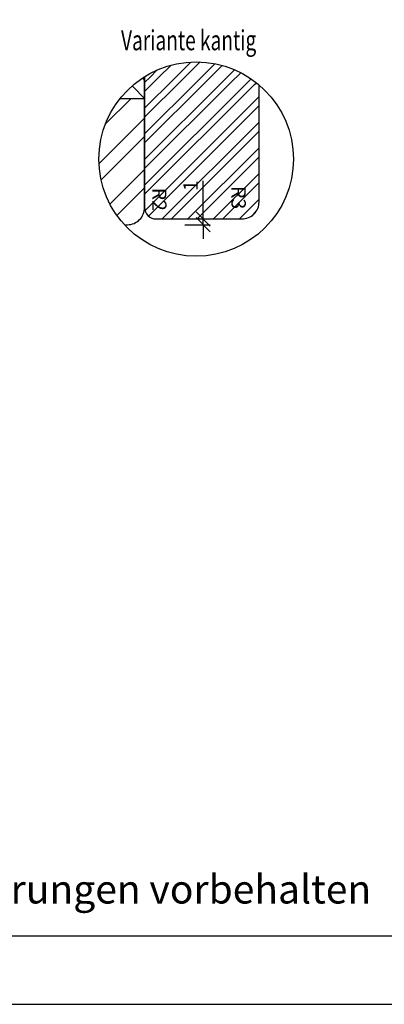
# Model space of a CAD drawing. Units: millimetres. Extents: x 0 to 1330, y 0 to 840.
# Drawn here: x 114 to 177, y 0 to 172 of the extents above; entities that cross this region are included whole.
import ezdxf

# ---------------------------------------------------------------- set-up
doc = ezdxf.new("R2010")
doc.units = ezdxf.units.MM
doc.header["$LTSCALE"] = 10
for name, color, linetype in [('Bemaßung', 1, 'Continuous'), ('Flügelrahmen', 84, 'Continuous'), ('Glasleiste', 84, 'Continuous'), ('Schraffur', 251, 'Continuous')]:
    doc.layers.add(name, color=color, linetype=linetype)
doc.styles.add('RomanS', font='romans.shx', dxfattribs={"width": 0.7})
doc.dimstyles.new('IDEAL Holz', dxfattribs={"dimtxt": 2.5, "dimasz": 2.5, "dimexe": 1.25, "dimexo": 0.625, "dimtad": 1, "dimdec": 1, "dimtxsty": 'RomanS', "dimblk": 'OBLIQUE', "dimcen": 2.5, "dimadec": 0, "dimazin": 0, "dimtfac": 1, "dimtdec": 1, "dimtmove": 0, "dimatfit": 3, "dimldrblk": 'OBLIQUE', "dimfxl": 1, "dimarcsym": 0})

# ---------------------------------------------------------------- blocks, each defined once
blk = doc.blocks.new('_Oblique')
at = {"color": 0, "linetype": 'ByBlock', "lineweight": -2}
blk.add_line((-0.5, -0.5), (0.5, 0.5), dxfattribs=at)
blk = doc.blocks.new('*D144')
at = {"layer": 'Bemaßung', "color": 0, "lineweight": -2}
for p, q in [((145.66, 137.41), (145.66, 144.08)), ((142.48, 136.41), (146.91, 136.41)), ((145.03, 137.41), (144.41, 137.41)), ((145.66, 136.41), (145.66, 137.41)), ((145.66, 136.41), (145.66, 133.91))]:
    blk.add_line(p, q, dxfattribs=at)
at = {"layer": 'DEFPOINTS', "color": 0}
for p in [(141.86, 136.41), (145.66, 137.41), (145.66, 137.41)]:
    blk.add_point(p, dxfattribs=at)
at = {"layer": 'Bemaßung', "color": 0, "lineweight": -2, "xscale": 2.5, "yscale": 2.5, "zscale": 2.5}
for p, rotation in [((145.66, 137.41), 270), ((145.66, 136.41), 90)]:
    blk.add_blockref('_Oblique', p, dxfattribs=dict(at, rotation=rotation))
at = {"layer": 'Bemaßung', "color": 0, "insert": (143.78, 143.24), "char_height": 2.5, "attachment_point": 5, "rotation": 90, "style": 'RomanS'}
blk.add_mtext('1', dxfattribs=at)

msp = doc.modelspace()

# ---------------------------------------------------------------- hatches: boundary and pattern name
at = {"layer": 'Schraffur'}
h = msp.add_hatch(dxfattribs=at)
h.set_pattern_fill('STEEL', color=84, angle=-90, style=0)
h.set_pattern_definition([(225, (309.1905, 584.8932), (-2.245064, 2.245064), []), (225, (307.603, 584.8932), (-2.245064, 2.245064), [])])
h.paths.add_polyline_path([(135.73, 142.884), (135.73, 138.801), (139.48, 138.801), (139.48, 142.884)], flags=24)
h.paths.add_polyline_path([(149.59, 143.178), (149.59, 139.095), (153.34, 139.095), (153.34, 143.178)], flags=24)
edge = h.paths.add_edge_path()
edge.add_arc((144.43, 147.893), 17, 49.67978, 121.96572, ccw=False)
edge.add_line((155.43, 160.855), (155.43, 140.411))
edge.add_arc((152.43, 140.411), 3, -90, 0, ccw=False)
edge.add_line((152.43, 137.411), (137.43, 137.411))
edge.add_arc((137.43, 139.411), 2, 180, 270, ccw=False)
edge.add_line((135.43, 139.411), (135.43, 162.315))
h.paths.add_polyline_path([(141.907, 144.077), (141.907, 142.411), (145.657, 142.411), (145.657, 144.077)], flags=24)
h = msp.add_hatch(dxfattribs=at)
h.set_pattern_fill('STEEL', color=84, scale=2, angle=-90, style=0)
h.set_pattern_definition([(135, (-281.609, 111.719), (-4.49013, -4.49013), []), (135, (-284.784, 111.719), (-4.49013, -4.49013), [])])
edge = h.paths.add_edge_path()
edge.add_line((135.43, 162.315), (135.43, 158.411))
edge.add_line((135.43, 158.411), (131.074, 158.411))
edge.add_arc((144.43, 147.893), 17, 481.96572, 501.78073, ccw=False)
h = msp.add_hatch(dxfattribs=at)
h.set_pattern_fill('STEEL', color=84, scale=2, angle=-90, style=0)
h.set_pattern_definition([(45, (675.8255, 111.719), (4.49013, -4.49013), []), (45, (679.0005, 111.719), (4.49013, -4.49013), [])])
h.paths.add_polyline_path([(127.43, 147.893, -0.0828239), (128.351, 153.411), (135.43, 153.411), (135.43, 139.411, -0.4142136), (132.43, 136.411), (131.894, 136.411, -0.1875456)])
h.paths.add_polyline_path([(131.074, 158.411), (135.43, 158.411), (135.43, 153.411), (128.351, 153.411, -0.0843268)])

# ---------------------------------------------------------------- linework, layer by layer
for points in [[(0, 420), (0, 0), (594, 0), (594, 420)], [(582, 408), (12, 408), (12, 12), (582, 12)]]:
    msp.add_lwpolyline(points, close=True)
msp.add_circle((144.43, 147.893), 17)
at = {"layer": 'Flügelrahmen'}
msp.add_lwpolyline([(131.894, 136.411), (132.43, 136.411, 0.4142136), (135.43, 139.411), (135.43, 162.315)], format="xyb", dxfattribs=at)
at = {"layer": 'Glasleiste'}
msp.add_lwpolyline([(135.43, 162.315), (135.43, 139.411, 0.4142136), (137.43, 137.411), (152.394, 137.411), (152.43, 137.411, 0.4142136), (155.43, 140.411), (155.43, 160.855)], format="xyb", dxfattribs=at)
at = {"layer": 'Schraffur', "color": 84}
msp.add_line((135.43, 158.411), (131.074, 158.411), dxfattribs=at)

# ---------------------------------------------------------------- texts
at = {"style": 'RomanS', "width": 0.7}
msp.add_text('Variante kantig', height=3.5, dxfattribs=at).set_placement((131.304, 166.931))
at = {"insert": (14.722, 22.635), "char_height": 5, "width": 196.65635, "attachment_point": 1}
msp.add_mtext('{\\fArial|b0|i0|c0|p34;Zeichnung ohne Gewähr; Änderungen vorbehalten}', dxfattribs=at)
at = {"layer": 'Bemaßung', "char_height": 2.5, "width": 3.11359, "attachment_point": 2, "rotation": 270, "style": 'RomanS'}
for s, insert in [('R2', (139.248, 140.842)), ('R3', (153.108, 141.137))]:
    msp.add_mtext(s, dxfattribs=dict(at, insert=insert))

# ---------------------------------------------------------------- dimensions: what is measured, and where the dimension line sits
at = {"layer": 'Bemaßung'}
dim = msp.add_linear_dim(base=(145.657, 137.411), p1=(141.857, 136.411), p2=(145.657, 137.411), angle=270, dimstyle='IDEAL Holz', dxfattribs=at)
dim.commit()
dim.dimension.update_dxf_attribs({"geometry": '*D144', "text_midpoint": (143.782, 143.244)})

doc.saveas('drawing.dxf')
